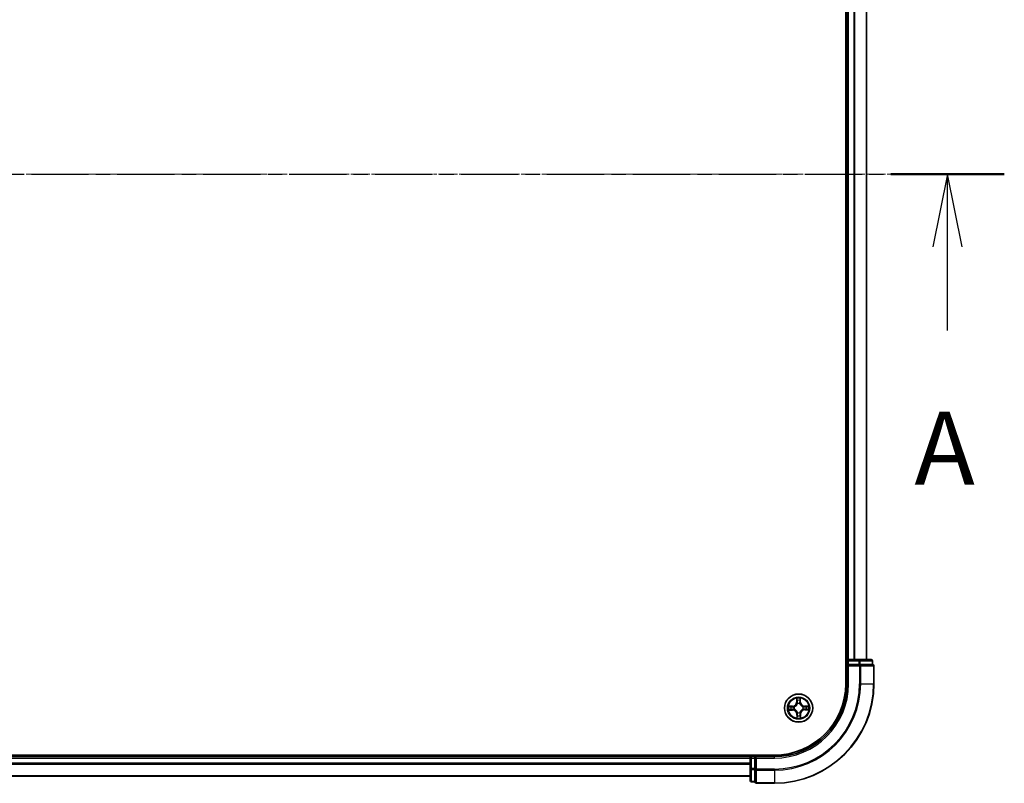
# Model space of a CAD drawing. Units: millimetres. Extents: x 7 to 8073, y 4 to 1690.
# Drawn here: x 1265 to 1468, y 923 to 1080 of the extents above; entities that cross this region are included whole.
import ezdxf

# ---------------------------------------------------------------- set-up
doc = ezdxf.new("R2010")
doc.units = ezdxf.units.MM
doc.header["$LTSCALE"] = 0.5
doc.linetypes.add('CHAIN', pattern=[0.3543, 0.2362, -0.0295, 0.0591, -0.0295])
for name, color, linetype, lineweight in [('Centerline (ISO)', 131, 'Continuous', 18), ('Section Line (ISO)', 7, 'CHAIN', 25), ('Visible (ISO)', 7, 'Continuous', 35), ('Visible Narrow (ISO)', 7, 'Continuous', 25)]:
    doc.layers.add(name, color=color, linetype=linetype, lineweight=lineweight)
doc.styles.add('Note Text (TK)', font='MS PGothic.ttf')

# ---------------------------------------------------------------- blocks, each defined once
blk = doc.blocks.new('2dTransSection2')
at = {"layer": 'Section Line (ISO)', "linetype": 'CHAIN', "ltscale": 16.657103}
blk.add_line((154.888, 182.008), (223.707, 182.008), dxfattribs=at)
at = {"layer": 'Section Line (ISO)', "linetype": 'Continuous', "lineweight": 50}
blk.add_line((219.805, 182.008), (223.707, 182.008), dxfattribs=at)
at = {"layer": 'Section Line (ISO)', "linetype": 'Continuous'}
for p, q in [((221.756, 182.008), (221.256, 179.508)), ((221.756, 179.508), (221.756, 182.008)), ((222.256, 179.508), (221.756, 182.008)), ((221.756, 176.641), (221.756, 179.508))]:
    blk.add_line(p, q, dxfattribs=at)
at = {"layer": 'Section Line (ISO)', "insert": (220.62, 170.568), "char_height": 2.5, "attachment_point": 7, "style": 'Note Text (TK)'}
blk.add_mtext('A', dxfattribs=at)

msp = doc.modelspace()

# ---------------------------------------------------------------- linework, layer by layer
at = {"layer": 'Centerline (ISO)', "linetype": 'CHAIN', "ltscale": 23.990969}
msp.add_line((1066.68535, 1048.04771), (1454.54628, 1048.04771), dxfattribs=at)
at = {"layer": 'Visible (ISO)'}
for p, q in [((1435.31582, 1153.04771), (1435.31582, 943.04771)), ((1435.61582, 1148.04771), (1435.61582, 948.04771)), ((1439.61582, 948.04771), (1439.61582, 1148.04771)), ((1435.61582, 948.04771), (1435.31582, 948.04771)), ((1435.91582, 948.04771), (1435.61582, 948.04771)), ((1435.61582, 947.74771), (1435.61582, 947.04771)), ((1438.03803, 948.04771), (1435.91582, 948.04771)), ((1440.51582, 948.04771), (1438.03803, 948.04771)), ((1440.81582, 947.04771), (1440.81582, 947.74771)), ((1435.61582, 947.04771), (1435.91582, 946.74771)), ((1435.61582, 947.04771), (1435.61582, 943.04771)), ((1435.91582, 947.04771), (1435.61582, 947.04771)), ((1435.91582, 947.04771), (1438.03803, 947.04771)), ((1438.17693, 947.04771), (1438.03803, 947.04771)), ((1438.26679, 947.04771), (1438.17693, 947.04771)), ((1438.26679, 947.04771), (1440.74457, 947.04771)), ((1440.81582, 947.04771), (1440.74457, 947.04771)), ((1441.11582, 943.04771), (1441.11582, 946.74771)), ((1420.61582, 928.34771), (1100.61582, 928.34771)), ((1415.61582, 928.04771), (1105.61582, 928.04771)), ((1415.61582, 928.34771), (1415.61582, 928.04771)), ((1415.61582, 928.04771), (1415.61582, 927.74771)), ((1415.61582, 927.74771), (1415.61582, 925.62549)), ((1416.61582, 928.04771), (1415.91582, 928.04771)), ((1416.91582, 927.74771), (1416.61582, 928.04771)), ((1420.61582, 928.04771), (1416.61582, 928.04771)), ((1416.61582, 928.04771), (1416.61582, 927.74771)), ((1416.61582, 925.62549), (1416.61582, 927.74771)), ((1415.61582, 925.62549), (1415.61582, 923.14771)), ((1416.61582, 925.62549), (1416.61582, 925.4866)), ((1416.61582, 925.4866), (1416.61582, 925.39674)), ((1416.61582, 922.91896), (1416.61582, 925.39674)), ((1105.61582, 924.04771), (1415.61582, 924.04771)), ((1415.91582, 922.84771), (1416.61582, 922.84771)), ((1416.61582, 922.91896), (1416.61582, 922.84771)), ((1416.91582, 922.54771), (1420.61582, 922.54771))]:
    msp.add_line(p, q, dxfattribs=at)
msp.add_circle((1425.61582, 938.04771), 2.9, dxfattribs=at)
for centre, radius, start, end in [((1435.91582, 947.74771), 0.3, 90, 180), ((1440.51582, 947.74771), 0.3, 0, 90), ((1440.81582, 946.74771), 0.3, 0, 90), ((1420.61582, 943.04771), 20.5, 270, 0), ((1420.61582, 943.04771), 15, 270, 0), ((1420.61582, 943.04771), 14.7, 270, 0), ((1415.91582, 927.74771), 0.3, 90, 180), ((1415.91582, 923.14771), 0.3, 180, 270), ((1416.91582, 922.84771), 0.3, 180, 270)]:
    msp.add_arc(centre, radius, start, end, dxfattribs=at)
at = {"layer": 'Visible Narrow (ISO)'}
for p, q in [((1435.91582, 948.04771), (1435.91582, 1148.04771)), ((1436.97531, 1148.04771), (1436.97531, 948.04771)), ((1437.20577, 948.04771), (1437.20577, 1148.04771)), ((1439.54628, 1148.04771), (1439.54628, 948.04771)), ((1435.31582, 947.74771), (1435.61582, 947.74771)), ((1435.61582, 947.74771), (1435.91582, 947.74771)), ((1435.91582, 948.04771), (1435.91582, 947.74771)), ((1435.91582, 947.74771), (1438.03803, 947.74771)), ((1435.91582, 947.04771), (1435.91582, 947.74771)), ((1438.03803, 948.04771), (1438.03803, 947.74771)), ((1438.26679, 947.74771), (1438.03803, 947.74771)), ((1438.03803, 947.74771), (1438.03803, 947.04771)), ((1438.26679, 947.74771), (1440.74457, 947.74771)), ((1438.26679, 947.04771), (1438.26679, 947.74771)), ((1440.81582, 947.74771), (1440.74457, 947.74771)), ((1440.74457, 947.74771), (1440.74457, 947.04771)), ((1435.91582, 943.04771), (1435.91582, 946.74771)), ((1435.91582, 946.74771), (1438.17693, 946.74771)), ((1438.17693, 947.04771), (1438.17693, 946.74771)), ((1438.17693, 946.74771), (1438.17693, 943.04771)), ((1438.40568, 946.74771), (1438.17693, 946.74771)), ((1438.40568, 943.04771), (1438.40568, 946.74771)), ((1438.40568, 946.74771), (1441.04457, 946.74771)), ((1441.04457, 946.74771), (1441.04457, 943.04771)), ((1441.11582, 946.74771), (1441.04457, 946.74771)), ((1435.91582, 943.04771), (1435.61582, 943.04771)), ((1438.40568, 943.04771), (1438.17693, 943.04771)), ((1438.40568, 943.04771), (1441.04457, 943.04771)), ((1441.04457, 943.04771), (1441.11582, 943.04771)), ((1425.20195, 940.06577), (1425.19738, 939.28614)), ((1425.24719, 939.28585), (1425.19738, 939.28614)), ((1425.24719, 939.28585), (1425.25006, 939.77597)), ((1425.24719, 939.28585), (1425.31983, 939.28542)), ((1425.95564, 939.29406), (1425.88303, 939.29195)), ((1425.94141, 939.78399), (1425.95564, 939.29406)), ((1425.95564, 939.29406), (1426.00543, 939.29551)), ((1426.00543, 939.29551), (1425.98279, 940.07482)), ((1424.36802, 938.43732), (1423.5887, 938.41468)), ((1423.59776, 937.63384), (1424.37739, 937.62927)), ((1423.87954, 938.3733), (1424.36947, 938.38753)), ((1424.37768, 937.67908), (1423.88756, 937.68195)), ((1424.36947, 938.38753), (1424.36802, 938.43732)), ((1424.36947, 938.38753), (1424.37158, 938.31492)), ((1424.37768, 937.67908), (1424.37739, 937.62927)), ((1424.37768, 937.67908), (1424.3781, 937.75172)), ((1424.67612, 938.28336), (1424.69679, 938.27817)), ((1424.70238, 937.796), (1424.68183, 937.79034)), ((1425.36411, 938.96115), (1425.35845, 938.9817)), ((1425.85147, 938.98741), (1425.84628, 938.96674)), ((1426.52926, 938.29942), (1426.5498, 938.30508)), ((1426.55552, 937.81206), (1426.53485, 937.81724)), ((1426.85396, 938.41634), (1426.85353, 938.34369)), ((1426.85396, 938.41634), (1426.85425, 938.46615)), ((1426.85396, 938.41634), (1427.34408, 938.41346)), ((1427.63388, 938.46158), (1426.85425, 938.46615)), ((1426.86217, 937.70788), (1426.86006, 937.7805)), ((1427.35209, 937.72212), (1426.86217, 937.70788)), ((1426.86217, 937.70788), (1426.86362, 937.6581)), ((1426.86362, 937.6581), (1427.64293, 937.68074)), ((1425.27599, 936.80136), (1425.2262, 936.79991)), ((1425.2262, 936.79991), (1425.24885, 936.02059)), ((1425.27599, 936.80136), (1425.34861, 936.80347)), ((1425.29023, 936.31143), (1425.27599, 936.80136)), ((1425.38017, 937.10801), (1425.38535, 937.12868)), ((1425.86753, 937.13427), (1425.87319, 937.11372)), ((1425.98445, 936.80957), (1425.9118, 936.81)), ((1425.98445, 936.80957), (1425.98157, 936.31945)), ((1425.98445, 936.80957), (1426.03425, 936.80928)), ((1426.02969, 936.02965), (1426.03425, 936.80928)), ((1105.61582, 927.74771), (1415.61582, 927.74771)), ((1415.91582, 927.74771), (1415.61582, 927.74771)), ((1415.91582, 928.04771), (1415.91582, 928.34771)), ((1415.91582, 927.74771), (1415.91582, 928.04771)), ((1415.91582, 925.62549), (1415.91582, 927.74771)), ((1415.91582, 927.74771), (1416.61582, 927.74771)), ((1416.91582, 927.74771), (1420.61582, 927.74771)), ((1416.91582, 925.4866), (1416.91582, 927.74771)), ((1420.61582, 927.74771), (1420.61582, 928.04771)), ((1415.61582, 926.68822), (1105.61582, 926.68822)), ((1105.61582, 926.45775), (1415.61582, 926.45775)), ((1415.91582, 925.62549), (1415.61582, 925.62549)), ((1415.91582, 925.62549), (1415.91582, 925.39674)), ((1416.61582, 925.62549), (1415.91582, 925.62549)), ((1415.91582, 922.91896), (1415.91582, 925.39674)), ((1415.91582, 925.39674), (1416.61582, 925.39674)), ((1416.91582, 925.4866), (1416.61582, 925.4866)), ((1420.61582, 925.4866), (1416.91582, 925.4866)), ((1416.91582, 925.4866), (1416.91582, 925.25785)), ((1416.91582, 925.25785), (1420.61582, 925.25785)), ((1416.91582, 922.61896), (1416.91582, 925.25785)), ((1420.61582, 925.25785), (1420.61582, 925.4866)), ((1420.61582, 925.25785), (1420.61582, 922.61896)), ((1415.61582, 924.11724), (1105.61582, 924.11724)), ((1415.91582, 922.91896), (1415.91582, 922.84771)), ((1416.61582, 922.91896), (1415.91582, 922.91896)), ((1420.61582, 922.61896), (1416.91582, 922.61896)), ((1416.91582, 922.61896), (1416.91582, 922.54771)), ((1420.61582, 922.61896), (1420.61582, 922.54771))]:
    msp.add_line(p, q, dxfattribs=at)
for radius in [2.86769, 2.30915, 2.14146]:
    msp.add_circle((1425.61582, 938.04771), radius, dxfattribs=at)
for centre, radius, start, end in [((1420.61582, 943.04771), 17.56111, 270, 0), ((1420.61582, 943.04771), 20.42875, 270, 0), ((1420.61582, 943.04771), 17.78986, 270, 0), ((1420.61582, 943.04771), 15.3, 270, 0), ((1424.34321, 939.29115), 0.85418, 271.6642157, 359.6642157), ((1424.34321, 939.29115), 0.90399, 271.6642157, 359.6642157), ((1425.61582, 938.04771), 2.06006, 79.7387974, 101.589634), ((1425.61582, 938.04771), 1.61218, 80.3566949, 100.9717366), ((1426.85925, 939.32031), 0.90399, 181.6642157, 269.6642157), ((1426.85925, 939.32031), 0.85418, 181.6642157, 269.6642157), ((1425.61582, 938.04771), 2.06006, 169.7387974, 191.589634), ((1425.61582, 938.04771), 1.61218, 170.3566949, 190.9717366), ((1424.37238, 936.7751), 0.85418, 1.6642157, 89.6642157), ((1424.37238, 936.7751), 0.90399, 1.6642157, 89.6642157), ((1425.61582, 938.04771), 0.9688, 165.9222598, 195.4061717), ((1425.61582, 938.04771), 0.94748, 165.9222598, 195.4061717), ((1425.61582, 938.04771), 0.9688, 75.9222598, 105.4061717), ((1425.61582, 938.04771), 0.94748, 75.9222598, 105.4061717), ((1426.88842, 936.80427), 0.90399, 91.6642157, 179.6642157), ((1426.88842, 936.80427), 0.85418, 91.6642157, 179.6642157), ((1425.61582, 938.04771), 0.94748, 345.9222598, 15.4061717), ((1425.61582, 938.04771), 0.9688, 345.9222598, 15.4061717), ((1425.61582, 938.04771), 1.61218, 350.3566949, 10.9717366), ((1425.61582, 938.04771), 2.06006, 349.7387974, 11.589634), ((1425.61582, 938.04771), 2.06006, 259.7387974, 281.589634), ((1425.61582, 938.04771), 1.61218, 260.3566949, 280.9717366), ((1425.61582, 938.04771), 0.9688, 255.9222598, 285.4061717), ((1425.61582, 938.04771), 0.94748, 255.9222598, 285.4061717)]:
    msp.add_arc(centre, radius, start, end, dxfattribs=at)
for centre, major_axis, ratio, start_param, end_param in [((1438.03803, 947.74771), (0, 0.3), 0.762509135, 4.71238898, 6.283185307), ((1440.51582, 947.74771), (0, 0.3), 0.762509135, 4.71238898, 6.283185307), ((1438.17693, 946.74771), (0, 0.3), 0.762509135, 4.71238898, 6.283185307), ((1440.81582, 946.74771), (0, 0.3), 0.762509135, 4.71238898, 6.283185307), ((1425.29987, 939.77568), (-0.04993, -0.00258), 0.548506655, 4.783578405, 6.178760573), ((1425.31751, 939.58645), (-0.04927, -0.00853), 0.895740182, 4.730442692, 6.085865813), ((1425.36964, 939.28513), (-0.04927, -0.00852), 0.895720538, 4.734837657, 6.085883608), ((1425.83324, 939.2905), (0.04945, -0.00738), 0.895720538, 0.197301699, 1.54834765), ((1425.87838, 939.59295), (0.04945, -0.00738), 0.895740182, 0.197319494, 1.552742616), ((1425.89162, 939.78254), (0.04998, -0.00142), 0.548506655, 0.104424734, 1.499606902), ((1423.88099, 938.32351), (0.00142, 0.04998), 0.548506655, 0.104424734, 1.499606902), ((1423.88785, 937.73176), (0.00258, -0.04993), 0.548506655, 4.783578405, 6.178760573), ((1424.07058, 938.31027), (0.00738, 0.04945), 0.895740182, 0.197319494, 1.552742616), ((1424.07708, 937.7494), (0.00853, -0.04927), 0.895740182, 4.730442692, 6.085865813), ((1424.37302, 938.26513), (0.00738, 0.04945), 0.895720538, 0.197301699, 1.54834765), ((1424.3784, 937.80153), (0.00852, -0.04927), 0.895720538, 4.734837657, 6.085883608), ((1424.71956, 938.27246), (-0.00962, 0.04907), 0.876846413, 0.18229136, 1.179902186), ((1424.72501, 937.80224), (-0.00848, -0.04928), 0.876846415, 5.103283132, 6.100893958), ((1424.71956, 938.27246), (-0.01547, 0.04755), 0.410701227, 0.095735791, 1.318687473), ((1424.72501, 937.80224), (-0.01436, -0.04789), 0.410701226, 4.964497834, 6.187449516), ((1425.37035, 938.93852), (-0.04928, 0.00848), 0.876846415, 5.103283132, 6.100893958), ((1425.37035, 938.93852), (-0.04789, 0.01436), 0.410701226, 4.964497834, 6.187449516), ((1425.84057, 938.94397), (0.04755, 0.01547), 0.410701227, 0.095735791, 1.318687473), ((1425.84057, 938.94397), (0.04907, 0.00962), 0.876846413, 0.18229136, 1.179902186), ((1426.50663, 938.29318), (0.00848, 0.04928), 0.876846415, 5.103283132, 6.100893958), ((1426.50663, 938.29318), (0.01436, 0.04789), 0.410701226, 4.964497834, 6.187449516), ((1426.51208, 937.82295), (0.01547, -0.04755), 0.410701227, 0.095735791, 1.318687473), ((1426.51208, 937.82295), (0.00962, -0.04907), 0.876846413, 0.18229136, 1.179902186), ((1426.85324, 938.29389), (-0.00852, 0.04927), 0.895720538, 4.734837657, 6.085883608), ((1426.85861, 937.83029), (-0.00738, -0.04945), 0.895720538, 0.197301699, 1.54834765), ((1427.15455, 938.34602), (-0.00853, 0.04927), 0.895740182, 4.730442692, 6.085865813), ((1427.16106, 937.78515), (-0.00738, -0.04945), 0.895740182, 0.197319494, 1.552742616), ((1427.34379, 938.36366), (-0.00258, 0.04993), 0.548506655, 4.783578405, 6.178760573), ((1427.35065, 937.77191), (-0.00142, -0.04998), 0.548506655, 0.104424734, 1.499606902), ((1425.34002, 936.31288), (-0.04998, 0.00142), 0.548506655, 0.104424734, 1.499606902), ((1425.35326, 936.50247), (-0.04945, 0.00738), 0.895740182, 0.197319494, 1.552742616), ((1425.39106, 937.15145), (-0.04907, -0.00962), 0.876846413, 0.18229136, 1.179902186), ((1425.39106, 937.15145), (-0.04755, -0.01547), 0.410701227, 0.095735791, 1.318687473), ((1425.39839, 936.80491), (-0.04945, 0.00738), 0.895720538, 0.197301699, 1.54834765), ((1425.86129, 937.1569), (0.04789, -0.01436), 0.410701226, 4.964497834, 6.187449516), ((1425.86199, 936.81029), (0.04927, 0.00852), 0.895720538, 4.734837657, 6.085883608), ((1425.86129, 937.1569), (0.04928, -0.00848), 0.876846415, 5.103283132, 6.100893958), ((1425.91413, 936.50897), (0.04927, 0.00853), 0.895740182, 4.730442692, 6.085865813), ((1425.93176, 936.31974), (0.04993, 0.00258), 0.548506655, 4.783578405, 6.178760573), ((1415.91582, 925.62549), (-0.3, 0), 0.762509135, 0, 1.570796327), ((1416.91582, 925.4866), (-0.3, 0), 0.762509135, 0, 1.570796327), ((1415.91582, 923.14771), (-0.3, 0), 0.762509135, 0, 1.570796327), ((1416.91582, 922.84771), (-0.3, 0), 0.762509135, 0, 1.570796327)]:
    msp.add_ellipse(centre, major_axis=major_axis, ratio=ratio, start_param=start_param, end_param=end_param, dxfattribs=at)
for points, knots in [([(1425.29491, 939.80281), (1425.29436, 939.81787), (1425.29208, 939.83334), (1425.28309, 939.87418), (1425.27464, 939.8997), (1425.25597, 939.94817), (1425.24604, 939.9711), (1425.22471, 940.01802), (1425.21328, 940.04199), (1425.20195, 940.06577)], [0, 0, 0, 0, 0.00593403848, 0.00593403848, 0.01542850005, 0.01542850005, 0.02374498793, 0.02374498793, 0.03239430317, 0.03239430317, 0.03239430317, 0.03239430317]), ([(1425.20195, 940.06577), (1425.20779, 940.03952), (1425.21368, 940.01305), (1425.22465, 939.96127), (1425.22975, 939.93598), (1425.23937, 939.88253), (1425.24373, 939.85441), (1425.24845, 939.80948), (1425.24968, 939.79248), (1425.25006, 939.77597)], [-0.03239430317, -0.03239430317, -0.03239430317, -0.03239430317, -0.02374498793, -0.02374498793, -0.01542850005, -0.01542850005, -0.00593403848, -0.00593403848, 0, 0, 0, 0]), ([(1425.25006, 939.77597), (1425.25214, 939.73563), (1425.25471, 939.69882), (1425.26066, 939.63495), (1425.26403, 939.6079), (1425.2677, 939.58674)], [0, 0, 0, 0, 0.01449142296, 0.01449142296, 0.02898284593, 0.02898284593, 0.02898284593, 0.02898284593]), ([(1425.2677, 939.58674), (1425.27639, 939.53652), (1425.28507, 939.4863), (1425.30245, 939.38586), (1425.31114, 939.33564), (1425.31983, 939.28542)], [0, 0, 0, 0, 0.03438992711, 0.03438992711, 0.06877985423, 0.06877985423, 0.06877985423, 0.06877985423]), ([(1425.30898, 939.63042), (1425.3057, 939.64966), (1425.30285, 939.6743), (1425.29812, 939.73249), (1425.29626, 939.76605), (1425.29491, 939.80281)], [-0.02898284593, -0.02898284593, -0.02898284593, -0.02898284593, -0.01449142296, -0.01449142296, 0, 0, 0, 0]), ([(1425.3609, 939.32906), (1425.35226, 939.37929), (1425.34361, 939.42952), (1425.3263, 939.52997), (1425.31764, 939.58019), (1425.30898, 939.63042)], [-0.06877985423, -0.06877985423, -0.06877985423, -0.06877985423, -0.03438992711, -0.03438992711, 0, 0, 0, 0]), ([(1425.31983, 939.28542), (1425.33226, 939.21717), (1425.33765, 939.14754), (1425.33383, 939.03633), (1425.33002, 938.99599), (1425.32323, 938.95469)], [0, 0, 0, 0, 0.04912062725, 0.04912062725, 0.07646536039, 0.07646536039, 0.07646536039, 0.07646536039]), ([(1425.35845, 938.9817), (1425.36675, 939.02512), (1425.37169, 939.06747), (1425.37794, 939.18422), (1425.37325, 939.25731), (1425.3609, 939.32906)], [-0.07646536035, -0.07646536035, -0.07646536035, -0.07646536035, -0.04912062725, -0.04912062725, 0, 0, 0, 0]), ([(1425.84096, 939.33462), (1425.83028, 939.26261), (1425.82729, 939.18943), (1425.83624, 939.07285), (1425.84216, 939.03063), (1425.85147, 938.98741)], [-0.09824125451, -0.09824125451, -0.09824125451, -0.09824125451, -0.04912062725, -0.04912062725, -0.02177589412, -0.02177589412, -0.02177589412, -0.02177589412]), ([(1425.88588, 939.6371), (1425.87839, 939.58669), (1425.87089, 939.53628), (1425.85592, 939.43546), (1425.84844, 939.38504), (1425.84096, 939.33462)], [-0.06877985423, -0.06877985423, -0.06877985423, -0.06877985423, -0.03438992711, -0.03438992711, 0, 0, 0, 0]), ([(1425.8873, 938.96123), (1425.87955, 939.00236), (1425.87481, 939.04261), (1425.86841, 939.15369), (1425.87218, 939.22342), (1425.88303, 939.29195)], [0.02177589412, 0.02177589412, 0.02177589412, 0.02177589412, 0.04912062725, 0.04912062725, 0.09824125451, 0.09824125451, 0.09824125451, 0.09824125451]), ([(1425.88303, 939.29195), (1425.89055, 939.34236), (1425.89807, 939.39277), (1425.91312, 939.49358), (1425.92064, 939.54399), (1425.92817, 939.59439)], [0, 0, 0, 0, 0.03438992711, 0.03438992711, 0.06877985423, 0.06877985423, 0.06877985423, 0.06877985423]), ([(1425.89595, 939.80978), (1425.89546, 939.77323), (1425.89438, 939.73984), (1425.89102, 939.68144), (1425.88873, 939.65655), (1425.88588, 939.6371)], [-0.02898284593, -0.02898284593, -0.02898284593, -0.02898284593, -0.01458506341, -0.01458506341, 0, 0, 0, 0]), ([(1425.98279, 940.07482), (1425.96966, 940.04553), (1425.95637, 940.01595), (1425.92855, 939.94907), (1425.91467, 939.91217), (1425.89994, 939.85338), (1425.89624, 939.83112), (1425.89595, 939.80978)], [-0.00033832945, -0.00033832945, -0.00033832945, -0.00033832945, 0.0102009359, 0.0102009359, 0.02365018994, 0.02365018994, 0.03205597372, 0.03205597372, 0.03205597372, 0.03205597372]), ([(1425.92817, 939.59439), (1425.93136, 939.61577), (1425.93412, 939.64311), (1425.93857, 939.70723), (1425.94027, 939.74387), (1425.94141, 939.78399)], [0, 0, 0, 0, 0.01458506341, 0.01458506341, 0.02898284593, 0.02898284593, 0.02898284593, 0.02898284593]), ([(1425.94141, 939.78399), (1425.9414, 939.80738), (1425.94307, 939.8318), (1425.94994, 939.89631), (1425.95657, 939.93681), (1425.96998, 940.01021), (1425.97641, 940.04268), (1425.98279, 940.07482)], [-0.03205597372, -0.03205597372, -0.03205597372, -0.03205597372, -0.02365018994, -0.02365018994, -0.0102009359, -0.0102009359, 0.00033832945, 0.00033832945, 0.00033832945, 0.00033832945]), ([(1423.87954, 938.3733), (1423.85614, 938.37329), (1423.83172, 938.37496), (1423.76721, 938.38183), (1423.72672, 938.38846), (1423.65332, 938.40187), (1423.62085, 938.4083), (1423.5887, 938.41468)], [-0.03205597372, -0.03205597372, -0.03205597372, -0.03205597372, -0.02365018994, -0.02365018994, -0.0102009359, -0.0102009359, 0.00033832945, 0.00033832945, 0.00033832945, 0.00033832945]), ([(1423.5887, 938.41468), (1423.61799, 938.40155), (1423.64758, 938.38827), (1423.71446, 938.36045), (1423.75135, 938.34656), (1423.81015, 938.33184), (1423.8324, 938.32813), (1423.85374, 938.32784)], [-0.00033832945, -0.00033832945, -0.00033832945, -0.00033832945, 0.0102009359, 0.0102009359, 0.02365018994, 0.02365018994, 0.03205597372, 0.03205597372, 0.03205597372, 0.03205597372]), ([(1423.86071, 937.7268), (1423.84566, 937.72625), (1423.83019, 937.72397), (1423.78935, 937.71499), (1423.76382, 937.70653), (1423.71536, 937.68786), (1423.69243, 937.67793), (1423.64551, 937.6566), (1423.62154, 937.64517), (1423.59776, 937.63384)], [0, 0, 0, 0, 0.00593403848, 0.00593403848, 0.01542850005, 0.01542850005, 0.02374498793, 0.02374498793, 0.03239430317, 0.03239430317, 0.03239430317, 0.03239430317]), ([(1423.59776, 937.63384), (1423.62401, 937.63968), (1423.65047, 937.64557), (1423.70225, 937.65654), (1423.72755, 937.66164), (1423.78099, 937.67126), (1423.80912, 937.67562), (1423.85405, 937.68035), (1423.87104, 937.68158), (1423.88756, 937.68195)], [-0.03239430317, -0.03239430317, -0.03239430317, -0.03239430317, -0.02374498793, -0.02374498793, -0.01542850005, -0.01542850005, -0.00593403848, -0.00593403848, 0, 0, 0, 0]), ([(1423.85374, 938.32784), (1423.8903, 938.32735), (1423.92369, 938.32627), (1423.98209, 938.32291), (1424.00698, 938.32062), (1424.02642, 938.31777)], [-0.02898284593, -0.02898284593, -0.02898284593, -0.02898284593, -0.01458506341, -0.01458506341, 0, 0, 0, 0]), ([(1424.03311, 937.74087), (1424.01386, 937.73759), (1423.98923, 937.73474), (1423.93103, 937.73002), (1423.89748, 937.72815), (1423.86071, 937.7268)], [-0.02898284593, -0.02898284593, -0.02898284593, -0.02898284593, -0.01449142296, -0.01449142296, 0, 0, 0, 0]), ([(1424.06913, 938.36006), (1424.04776, 938.36325), (1424.02042, 938.36601), (1423.9563, 938.37046), (1423.91965, 938.37216), (1423.87954, 938.3733)], [0, 0, 0, 0, 0.01458506341, 0.01458506341, 0.02898284593, 0.02898284593, 0.02898284593, 0.02898284593]), ([(1423.88756, 937.68195), (1423.92789, 937.68403), (1423.9647, 937.6866), (1424.02858, 937.69255), (1424.05563, 937.69593), (1424.07679, 937.69959)], [0, 0, 0, 0, 0.01449142296, 0.01449142296, 0.02898284593, 0.02898284593, 0.02898284593, 0.02898284593]), ([(1424.02642, 938.31777), (1424.07683, 938.31028), (1424.12724, 938.30279), (1424.22807, 938.28781), (1424.27849, 938.28033), (1424.3289, 938.27285)], [-0.06877985423, -0.06877985423, -0.06877985423, -0.06877985423, -0.03438992711, -0.03438992711, 0, 0, 0, 0]), ([(1424.33447, 937.79279), (1424.28424, 937.78415), (1424.23401, 937.7755), (1424.13356, 937.75819), (1424.08333, 937.74953), (1424.03311, 937.74087)], [-0.06877985423, -0.06877985423, -0.06877985423, -0.06877985423, -0.03438992711, -0.03438992711, 0, 0, 0, 0]), ([(1424.37158, 938.31492), (1424.32117, 938.32244), (1424.27076, 938.32997), (1424.16994, 938.34501), (1424.11954, 938.35253), (1424.06913, 938.36006)], [0, 0, 0, 0, 0.03438992711, 0.03438992711, 0.06877985423, 0.06877985423, 0.06877985423, 0.06877985423]), ([(1424.07679, 937.69959), (1424.12701, 937.70828), (1424.17722, 937.71697), (1424.27766, 937.73434), (1424.32788, 937.74303), (1424.3781, 937.75172)], [0, 0, 0, 0, 0.03438992711, 0.03438992711, 0.06877985423, 0.06877985423, 0.06877985423, 0.06877985423]), ([(1424.3289, 938.27285), (1424.40092, 938.26217), (1424.4741, 938.25918), (1424.59067, 938.26813), (1424.6329, 938.27405), (1424.67612, 938.28336)], [-0.09824125451, -0.09824125451, -0.09824125451, -0.09824125451, -0.04912062725, -0.04912062725, -0.02177589412, -0.02177589412, -0.02177589412, -0.02177589412]), ([(1424.68183, 937.79034), (1424.63841, 937.79864), (1424.59606, 937.80358), (1424.47931, 937.80983), (1424.40621, 937.80514), (1424.33447, 937.79279)], [-0.07646536035, -0.07646536035, -0.07646536035, -0.07646536035, -0.04912062725, -0.04912062725, 0, 0, 0, 0]), ([(1424.7023, 938.31919), (1424.66116, 938.31144), (1424.62092, 938.3067), (1424.50983, 938.3003), (1424.4401, 938.30408), (1424.37158, 938.31492)], [0.02177589412, 0.02177589412, 0.02177589412, 0.02177589412, 0.04912062725, 0.04912062725, 0.09824125451, 0.09824125451, 0.09824125451, 0.09824125451]), ([(1424.3781, 937.75172), (1424.44636, 937.76415), (1424.51599, 937.76954), (1424.62719, 937.76572), (1424.66753, 937.76191), (1424.70884, 937.75513)], [0, 0, 0, 0, 0.04912062725, 0.04912062725, 0.07646536039, 0.07646536039, 0.07646536039, 0.07646536039]), ([(1424.69679, 938.27817), (1424.71262, 938.28352), (1424.72841, 938.28929), (1424.82399, 938.32693), (1424.90261, 938.36952), (1425.02424, 938.4588), (1425.06946, 938.49799), (1425.11123, 938.54073), (1425.15299, 938.58348), (1425.19112, 938.6296), (1425.27755, 938.75327), (1425.31832, 938.83285), (1425.35373, 938.92928), (1425.35913, 938.9452), (1425.36411, 938.96115)], [-0.1748660129, -0.1748660129, -0.1748660129, -0.1748660129, -0.1694049504, -0.1694049504, -0.1416740768, -0.1416740768, -0.1243422808, -0.1243422808, -0.1243422808, -0.1070104848, -0.1070104848, -0.0792796113, -0.0792796113, -0.0738185488, -0.0738185488, -0.0738185488, -0.0738185488]), ([(1425.32323, 938.95469), (1425.31872, 938.93952), (1425.31382, 938.92439), (1425.28166, 938.83277), (1425.24465, 938.75738), (1425.16581, 938.64147), (1425.13093, 938.59858), (1425.09239, 938.55914), (1425.05385, 938.51969), (1425.01178, 938.48383), (1424.89774, 938.40232), (1424.82323, 938.36358), (1424.73238, 938.3293), (1424.71736, 938.32405), (1424.7023, 938.31919)], [0.0738185488, 0.0738185488, 0.0738185488, 0.0738185488, 0.0792796113, 0.0792796113, 0.1070104848, 0.1070104848, 0.1243422808, 0.1243422808, 0.1243422808, 0.1416740768, 0.1416740768, 0.1694049504, 0.1694049504, 0.1748660128, 0.1748660128, 0.1748660128, 0.1748660128]), ([(1425.38535, 937.12868), (1425.38, 937.14451), (1425.37424, 937.1603), (1425.3366, 937.25588), (1425.294, 937.3345), (1425.20472, 937.45613), (1425.16554, 937.50135), (1425.12279, 937.54312), (1425.08005, 937.58488), (1425.03393, 937.62301), (1424.91026, 937.70945), (1424.83067, 937.75021), (1424.73425, 937.78562), (1424.71833, 937.79102), (1424.70238, 937.796)], [-0.1748660129, -0.1748660129, -0.1748660129, -0.1748660129, -0.1694049504, -0.1694049504, -0.1416740768, -0.1416740768, -0.1243422808, -0.1243422808, -0.1243422808, -0.1070104848, -0.1070104848, -0.0792796113, -0.0792796113, -0.0738185488, -0.0738185488, -0.0738185488, -0.0738185488]), ([(1424.70884, 937.75513), (1424.72401, 937.75061), (1424.73914, 937.74571), (1424.83076, 937.71355), (1424.90615, 937.67654), (1425.02206, 937.5977), (1425.06494, 937.56282), (1425.10439, 937.52428), (1425.14383, 937.48574), (1425.1797, 937.44367), (1425.26121, 937.32963), (1425.29995, 937.25512), (1425.33422, 937.16427), (1425.33947, 937.14925), (1425.34434, 937.13419)], [0.0738185488, 0.0738185488, 0.0738185488, 0.0738185488, 0.0792796113, 0.0792796113, 0.1070104848, 0.1070104848, 0.1243422808, 0.1243422808, 0.1243422808, 0.1416740768, 0.1416740768, 0.1694049504, 0.1694049504, 0.1748660128, 0.1748660128, 0.1748660128, 0.1748660128]), ([(1425.84628, 938.96674), (1425.85163, 938.95091), (1425.8574, 938.93512), (1425.89503, 938.83954), (1425.93763, 938.76092), (1426.02691, 938.63929), (1426.0661, 938.59406), (1426.10884, 938.5523), (1426.15159, 938.51053), (1426.19771, 938.47241), (1426.32138, 938.38597), (1426.40096, 938.34521), (1426.49739, 938.3098), (1426.51331, 938.3044), (1426.52926, 938.29942)], [-0.1748660129, -0.1748660129, -0.1748660129, -0.1748660129, -0.1694049504, -0.1694049504, -0.1416740768, -0.1416740768, -0.1243422808, -0.1243422808, -0.1243422808, -0.1070104848, -0.1070104848, -0.0792796113, -0.0792796113, -0.0738185488, -0.0738185488, -0.0738185488, -0.0738185488]), ([(1426.53485, 937.81724), (1426.51901, 937.8119), (1426.50323, 937.80613), (1426.40765, 937.76849), (1426.32903, 937.72589), (1426.20739, 937.63662), (1426.16217, 937.59743), (1426.12041, 937.55468), (1426.07864, 937.51194), (1426.04052, 937.46582), (1425.95408, 937.34215), (1425.91332, 937.26257), (1425.8779, 937.16614), (1425.87251, 937.15022), (1425.86753, 937.13427)], [-0.1748660129, -0.1748660129, -0.1748660129, -0.1748660129, -0.1694049504, -0.1694049504, -0.1416740768, -0.1416740768, -0.1243422808, -0.1243422808, -0.1243422808, -0.1070104848, -0.1070104848, -0.0792796113, -0.0792796113, -0.0738185488, -0.0738185488, -0.0738185488, -0.0738185488]), ([(1426.5228, 938.34029), (1426.50763, 938.34481), (1426.49249, 938.34971), (1426.40087, 938.38187), (1426.32549, 938.41887), (1426.20958, 938.49771), (1426.16669, 938.53259), (1426.12725, 938.57114), (1426.0878, 938.60968), (1426.05194, 938.65174), (1425.97043, 938.76579), (1425.93168, 938.8403), (1425.89741, 938.93115), (1425.89216, 938.94617), (1425.8873, 938.96123)], [0.0738185488, 0.0738185488, 0.0738185488, 0.0738185488, 0.0792796113, 0.0792796113, 0.1070104848, 0.1070104848, 0.1243422808, 0.1243422808, 0.1243422808, 0.1416740768, 0.1416740768, 0.1694049504, 0.1694049504, 0.1748660128, 0.1748660128, 0.1748660128, 0.1748660128]), ([(1425.9084, 937.14073), (1425.91292, 937.1559), (1425.91782, 937.17103), (1425.94998, 937.26265), (1425.98698, 937.33804), (1426.06582, 937.45395), (1426.1007, 937.49683), (1426.13924, 937.53628), (1426.17779, 937.57573), (1426.21985, 937.61159), (1426.3339, 937.6931), (1426.40841, 937.73184), (1426.49926, 937.76611), (1426.51428, 937.77136), (1426.52934, 937.77623)], [0.0738185488, 0.0738185488, 0.0738185488, 0.0738185488, 0.0792796113, 0.0792796113, 0.1070104848, 0.1070104848, 0.1243422808, 0.1243422808, 0.1243422808, 0.1416740768, 0.1416740768, 0.1694049504, 0.1694049504, 0.1748660128, 0.1748660128, 0.1748660128, 0.1748660128]), ([(1426.85353, 938.34369), (1426.78527, 938.33126), (1426.71565, 938.32587), (1426.60444, 938.3297), (1426.5641, 938.3335), (1426.5228, 938.34029)], [0, 0, 0, 0, 0.04912062725, 0.04912062725, 0.07646536039, 0.07646536039, 0.07646536039, 0.07646536039]), ([(1426.52934, 937.77623), (1426.57047, 937.78398), (1426.61072, 937.78872), (1426.7218, 937.79512), (1426.79153, 937.79134), (1426.86006, 937.7805)], [0.02177589412, 0.02177589412, 0.02177589412, 0.02177589412, 0.04912062725, 0.04912062725, 0.09824125451, 0.09824125451, 0.09824125451, 0.09824125451]), ([(1426.5498, 938.30508), (1426.59322, 938.29678), (1426.63558, 938.29184), (1426.75233, 938.28559), (1426.82542, 938.29028), (1426.89717, 938.30263)], [-0.07646536035, -0.07646536035, -0.07646536035, -0.07646536035, -0.04912062725, -0.04912062725, 0, 0, 0, 0]), ([(1426.90273, 937.82257), (1426.83072, 937.83325), (1426.75754, 937.83624), (1426.64096, 937.82729), (1426.59874, 937.82137), (1426.55552, 937.81206)], [-0.09824125451, -0.09824125451, -0.09824125451, -0.09824125451, -0.04912062725, -0.04912062725, -0.02177589412, -0.02177589412, -0.02177589412, -0.02177589412]), ([(1427.15485, 938.39583), (1427.10463, 938.38714), (1427.05441, 938.37845), (1426.95397, 938.36107), (1426.90375, 938.35238), (1426.85353, 938.34369)], [0, 0, 0, 0, 0.03438992711, 0.03438992711, 0.06877985423, 0.06877985423, 0.06877985423, 0.06877985423]), ([(1426.86006, 937.7805), (1426.91047, 937.77297), (1426.96088, 937.76545), (1427.06169, 937.75041), (1427.1121, 937.74288), (1427.1625, 937.73536)], [0, 0, 0, 0, 0.03438992711, 0.03438992711, 0.06877985423, 0.06877985423, 0.06877985423, 0.06877985423]), ([(1426.89717, 938.30263), (1426.9474, 938.31127), (1426.99763, 938.31992), (1427.09808, 938.33723), (1427.1483, 938.34589), (1427.19852, 938.35455)], [-0.06877985423, -0.06877985423, -0.06877985423, -0.06877985423, -0.03438992711, -0.03438992711, 0, 0, 0, 0]), ([(1427.20521, 937.77765), (1427.1548, 937.78514), (1427.10439, 937.79263), (1427.00356, 937.80761), (1426.95315, 937.81509), (1426.90273, 937.82257)], [-0.06877985423, -0.06877985423, -0.06877985423, -0.06877985423, -0.03438992711, -0.03438992711, 0, 0, 0, 0]), ([(1427.34408, 938.41346), (1427.30374, 938.41138), (1427.26693, 938.40881), (1427.20306, 938.40287), (1427.17601, 938.39949), (1427.15485, 938.39583)], [0, 0, 0, 0, 0.01449142296, 0.01449142296, 0.02898284593, 0.02898284593, 0.02898284593, 0.02898284593]), ([(1427.1625, 937.73536), (1427.18388, 937.73217), (1427.21122, 937.72941), (1427.27534, 937.72496), (1427.31198, 937.72326), (1427.35209, 937.72212)], [0, 0, 0, 0, 0.01458506341, 0.01458506341, 0.02898284593, 0.02898284593, 0.02898284593, 0.02898284593]), ([(1427.19852, 938.35455), (1427.21777, 938.35782), (1427.24241, 938.36068), (1427.3006, 938.3654), (1427.33415, 938.36727), (1427.37092, 938.36862)], [-0.02898284593, -0.02898284593, -0.02898284593, -0.02898284593, -0.01449142296, -0.01449142296, 0, 0, 0, 0]), ([(1427.37789, 937.76758), (1427.34134, 937.76807), (1427.30795, 937.76915), (1427.24955, 937.7725), (1427.22465, 937.7748), (1427.20521, 937.77765)], [-0.02898284593, -0.02898284593, -0.02898284593, -0.02898284593, -0.01458506341, -0.01458506341, 0, 0, 0, 0]), ([(1427.63388, 938.46158), (1427.60763, 938.45573), (1427.58116, 938.44985), (1427.52938, 938.43888), (1427.50408, 938.43377), (1427.45064, 938.42416), (1427.42252, 938.4198), (1427.37759, 938.41507), (1427.36059, 938.41384), (1427.34408, 938.41346)], [-0.03239430317, -0.03239430317, -0.03239430317, -0.03239430317, -0.02374498793, -0.02374498793, -0.01542850005, -0.01542850005, -0.00593403848, -0.00593403848, 0, 0, 0, 0]), ([(1427.35209, 937.72212), (1427.37549, 937.72213), (1427.39991, 937.72045), (1427.46442, 937.71358), (1427.50492, 937.70695), (1427.57832, 937.69355), (1427.61079, 937.68711), (1427.64293, 937.68074)], [-0.03205597372, -0.03205597372, -0.03205597372, -0.03205597372, -0.02365018994, -0.02365018994, -0.0102009359, -0.0102009359, 0.00033832945, 0.00033832945, 0.00033832945, 0.00033832945]), ([(1427.37092, 938.36862), (1427.38598, 938.36917), (1427.40145, 938.37144), (1427.44229, 938.38043), (1427.46781, 938.38888), (1427.51628, 938.40756), (1427.53921, 938.41749), (1427.58612, 938.43882), (1427.6101, 938.45025), (1427.63388, 938.46158)], [0, 0, 0, 0, 0.00593403848, 0.00593403848, 0.01542850005, 0.01542850005, 0.02374498793, 0.02374498793, 0.03239430317, 0.03239430317, 0.03239430317, 0.03239430317]), ([(1427.64293, 937.68074), (1427.61364, 937.69386), (1427.58406, 937.70715), (1427.51718, 937.73497), (1427.48028, 937.74886), (1427.42149, 937.76358), (1427.39923, 937.76729), (1427.37789, 937.76758)], [-0.00033832945, -0.00033832945, -0.00033832945, -0.00033832945, 0.0102009359, 0.0102009359, 0.02365018994, 0.02365018994, 0.03205597372, 0.03205597372, 0.03205597372, 0.03205597372]), ([(1425.29023, 936.31143), (1425.29023, 936.28803), (1425.28856, 936.26361), (1425.28169, 936.1991), (1425.27506, 936.15861), (1425.26166, 936.08521), (1425.25522, 936.05274), (1425.24885, 936.02059)], [-0.03205597372, -0.03205597372, -0.03205597372, -0.03205597372, -0.02365018994, -0.02365018994, -0.0102009359, -0.0102009359, 0.00033832945, 0.00033832945, 0.00033832945, 0.00033832945]), ([(1425.24885, 936.02059), (1425.26197, 936.04989), (1425.27526, 936.07947), (1425.30308, 936.14635), (1425.31697, 936.18325), (1425.33169, 936.24204), (1425.3354, 936.26429), (1425.33568, 936.28564)], [-0.00033832945, -0.00033832945, -0.00033832945, -0.00033832945, 0.0102009359, 0.0102009359, 0.02365018994, 0.02365018994, 0.03205597372, 0.03205597372, 0.03205597372, 0.03205597372]), ([(1425.30347, 936.50102), (1425.30028, 936.47965), (1425.29752, 936.45231), (1425.29307, 936.38819), (1425.29137, 936.35155), (1425.29023, 936.31143)], [0, 0, 0, 0, 0.01458506341, 0.01458506341, 0.02898284593, 0.02898284593, 0.02898284593, 0.02898284593]), ([(1425.34861, 936.80347), (1425.34108, 936.75306), (1425.33356, 936.70265), (1425.31852, 936.60183), (1425.31099, 936.55143), (1425.30347, 936.50102)], [0, 0, 0, 0, 0.03438992711, 0.03438992711, 0.06877985423, 0.06877985423, 0.06877985423, 0.06877985423]), ([(1425.33568, 936.28564), (1425.33617, 936.32219), (1425.33725, 936.35558), (1425.34061, 936.41398), (1425.34291, 936.43887), (1425.34576, 936.45831)], [-0.02898284593, -0.02898284593, -0.02898284593, -0.02898284593, -0.01458506341, -0.01458506341, 0, 0, 0, 0]), ([(1425.34434, 937.13419), (1425.35208, 937.09305), (1425.35683, 937.05281), (1425.36322, 936.94172), (1425.35945, 936.87199), (1425.34861, 936.80347)], [0.02177589412, 0.02177589412, 0.02177589412, 0.02177589412, 0.04912062725, 0.04912062725, 0.09824125451, 0.09824125451, 0.09824125451, 0.09824125451]), ([(1425.34576, 936.45831), (1425.35325, 936.50872), (1425.36074, 936.55914), (1425.37571, 936.65996), (1425.3832, 936.71038), (1425.39068, 936.76079)], [-0.06877985423, -0.06877985423, -0.06877985423, -0.06877985423, -0.03438992711, -0.03438992711, 0, 0, 0, 0]), ([(1425.39068, 936.76079), (1425.40136, 936.83281), (1425.40435, 936.90599), (1425.3954, 937.02256), (1425.38948, 937.06479), (1425.38017, 937.10801)], [-0.09824125451, -0.09824125451, -0.09824125451, -0.09824125451, -0.04912062725, -0.04912062725, -0.02177589412, -0.02177589412, -0.02177589412, -0.02177589412]), ([(1425.87319, 937.11372), (1425.86489, 937.0703), (1425.85994, 937.02795), (1425.8537, 936.9112), (1425.85839, 936.83811), (1425.87073, 936.76636)], [-0.07646536035, -0.07646536035, -0.07646536035, -0.07646536035, -0.04912062725, -0.04912062725, 0, 0, 0, 0]), ([(1425.87073, 936.76636), (1425.87938, 936.71613), (1425.88803, 936.6659), (1425.90534, 936.56545), (1425.91399, 936.51522), (1425.92265, 936.465)], [-0.06877985423, -0.06877985423, -0.06877985423, -0.06877985423, -0.03438992711, -0.03438992711, 0, 0, 0, 0]), ([(1425.9118, 936.81), (1425.89937, 936.87825), (1425.89398, 936.94788), (1425.89781, 937.05908), (1425.90161, 937.09942), (1425.9084, 937.14073)], [0, 0, 0, 0, 0.04912062725, 0.04912062725, 0.07646536039, 0.07646536039, 0.07646536039, 0.07646536039]), ([(1425.96394, 936.50868), (1425.95525, 936.5589), (1425.94656, 936.60912), (1425.92918, 936.70955), (1425.92049, 936.75977), (1425.9118, 936.81)], [0, 0, 0, 0, 0.03438992711, 0.03438992711, 0.06877985423, 0.06877985423, 0.06877985423, 0.06877985423]), ([(1425.92265, 936.465), (1425.92593, 936.44576), (1425.92879, 936.42112), (1425.93351, 936.36292), (1425.93538, 936.32937), (1425.93673, 936.2926)], [-0.02898284593, -0.02898284593, -0.02898284593, -0.02898284593, -0.01449142296, -0.01449142296, 0, 0, 0, 0]), ([(1425.93673, 936.2926), (1425.93728, 936.27755), (1425.93955, 936.26208), (1425.94854, 936.22124), (1425.95699, 936.19571), (1425.97566, 936.14725), (1425.9856, 936.12432), (1426.00692, 936.0774), (1426.01836, 936.05343), (1426.02969, 936.02965)], [0, 0, 0, 0, 0.00593403848, 0.00593403848, 0.01542850005, 0.01542850005, 0.02374498793, 0.02374498793, 0.03239430317, 0.03239430317, 0.03239430317, 0.03239430317]), ([(1425.98157, 936.31945), (1425.97949, 936.35978), (1425.97692, 936.39659), (1425.97098, 936.46047), (1425.9676, 936.48752), (1425.96394, 936.50868)], [0, 0, 0, 0, 0.01449142296, 0.01449142296, 0.02898284593, 0.02898284593, 0.02898284593, 0.02898284593]), ([(1426.02969, 936.02965), (1426.02384, 936.0559), (1426.01796, 936.08236), (1426.00699, 936.13414), (1426.00188, 936.15944), (1425.99227, 936.21288), (1425.98791, 936.24101), (1425.98318, 936.28594), (1425.98195, 936.30293), (1425.98157, 936.31945)], [-0.03239430317, -0.03239430317, -0.03239430317, -0.03239430317, -0.02374498793, -0.02374498793, -0.01542850005, -0.01542850005, -0.00593403848, -0.00593403848, 0, 0, 0, 0])]:
    msp.add_open_spline(points, degree=3, knots=knots, dxfattribs=at)

# ---------------------------------------------------------------- block references
at = {"layer": 'Section Line (ISO)', "xscale": 6, "yscale": 6, "zscale": 6}
msp.add_blockref('2dTransSection2', (125.75, -44), dxfattribs=at)

doc.saveas('drawing.dxf')
